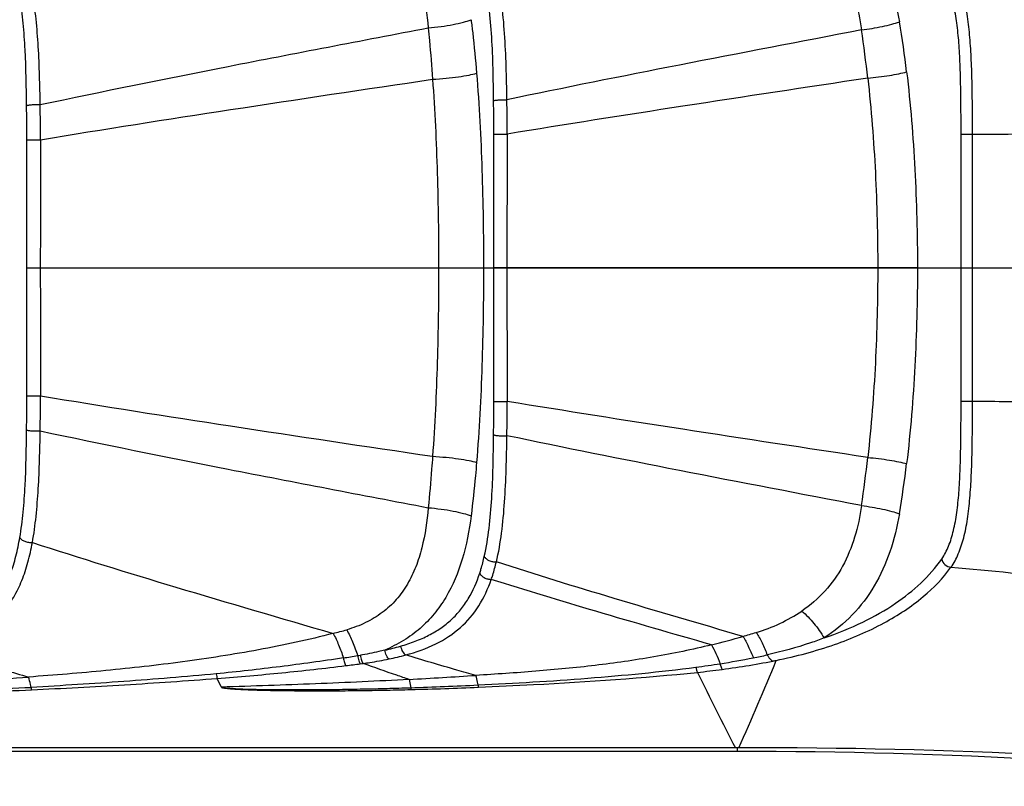
# Model space of a CAD drawing. Units: millimetres. Extents: x 0 to 210, y 0 to 297.
# Drawn here: x 62 to 72, y 121 to 129 of the extents above; entities that cross this region are included whole.
import ezdxf

# ---------------------------------------------------------------- set-up
doc = ezdxf.new("R2010")
doc.units = ezdxf.units.MM
doc.header["$LTSCALE"] = 19.36
doc.linetypes.add('CENTER', pattern=[0.6, 0.375, -0.075, 0.075, -0.075])
doc.layers.get('0').update_dxf_attribs({"linetype": 'CONTINUOUS'})
doc.layers.add('DEFAULT_1', color=7, linetype='CENTER')
doc.layers.add('RUNDUNGEN', color=7, linetype='CONTINUOUS')

msp = doc.modelspace()

# ---------------------------------------------------------------- linework, layer by layer
at = {"color": 9, "linetype": 'CONTINUOUS'}
msp.add_arc((71.98847, 147.55604), 19.87605, 269.882901, 271.841426, dxfattribs=at)
msp.add_open_spline([(71.94784, 124.82405), (72.20164, 124.82452), (73.19848, 124.80779), (74.19443, 124.71405), (74.92823, 124.59659)], degree=3, knots=[0, 0, 0, 0, 0.25457978, 1, 1, 1, 1], dxfattribs=at)
at = {"layer": 'DEFAULT_1', "color": 7, "linetype": 'CENTER'}
msp.add_line((30.94516, 126.25204), (116.3499, 126.25204), dxfattribs=at)
at = {"layer": 'RUNDUNGEN', "color": 9, "linetype": 'CONTINUOUS'}
for p, q in [((66.82181, 126.25204), (66.82148, 127.68127)), ((71.8246, 124.82405), (71.8246, 127.68003)), ((71.8246, 127.68003), (71.94784, 127.68003)), ((71.94784, 124.82405), (71.94784, 127.68003)), ((61.82126, 126.25204), (61.82097, 127.62133)), ((61.82097, 124.88275), (61.82126, 126.25204)), ((61.82126, 126.25204), (66.7113, 126.25204)), ((66.82148, 124.82281), (66.82181, 126.25204)), ((71.3576, 126.25204), (66.82181, 126.25204)), ((71.8246, 124.82405), (71.94784, 124.82405)), ((63.9041, 121.76677), (63.8608, 121.85822))]:
    msp.add_line(p, q, dxfattribs=at)
at = {"layer": 'RUNDUNGEN', "color": 7, "linetype": 'CONTINUOUS'}
for p, q in [((69.42715, 121.07704), (56.70904, 121.07704)), ((69.40793, 121.11452), (57.82715, 121.11394))]:
    msp.add_line(p, q, dxfattribs=at)
at = {"layer": 'RUNDUNGEN', "color": 9, "linetype": 'CONTINUOUS'}
for centre, radius, start, end in [((60.48957, 127.0756), 10.82738, 6.748283, 9.611011), ((56.41872, 126.66825), 14.497, 6.388159, 8.442104), ((35.26178, 127.59663), 26.70604, 0.054198, 0.860371), ((27.1437, 127.66558), 39.67779, 0.022666, 0.537995), ((39.81694, 127.66759), 27.14782, 0.03025, 0.805832), ((23.4628, 127.60788), 38.35817, 0.020088, 0.565452), ((526.13217, 126.26618), 459.1696, 179.823341, 180.001764), ((612.53284, 126.26887), 550.56669, 179.859195, 180.0017515), ((612.53658, 126.23524), 550.57043, 179.9982521, 180.1408076), ((526.12983, 126.2379), 459.16726, 179.9982357, 180.1766595), ((25.9619, 124.88343), 35.85907, 359.415517, 359.998915), ((36.66757, 124.89623), 25.30025, 359.117201, 359.968207), ((29.7403, 124.8258), 37.08118, 359.44394, 359.995376), ((41.23193, 124.82617), 25.73282, 359.172802, 359.991064), ((55.78895, 125.91776), 15.13198, 351.601097, 353.568878), ((60.09763, 125.4848), 11.22323, 350.439498, 353.201283), ((69.11243, 124.08405), 1.81088, 286.695559, 303.806402), ((62.13272, 133.49774), 11.54659, 284.901978, 285.647067), ((66.82971, 131.63949), 9.70373, 283.846322, 285.908717), ((66.62856, 132.29892), 10.39305, 285.97871, 286.801052), ((64.96125, 125.2556), 3.17168, 282.613415, 285.774407), ((61.83538, 143.98654), 22.16735, 278.75919, 279.158375), ((64.76966, 125.93646), 3.88041, 278.804819, 279.240069), ((64.97419, 125.47826), 3.48807, 282.002721, 285.033698), ((62.08021, 147.64224), 25.84084, 277.017592, 277.36327), ((64.71159, 127.27881), 5.3081, 277.364308, 277.698159), ((67.87935, 130.55397), 8.64702, 277.34737, 279.088404), ((67.7818, 131.16989), 9.27063, 279.08241, 281.308194), ((67.969, 131.60637), 9.7386, 277.654486, 281.112972), ((43.83841, 132.66767), 28.09136, 335.715469, 337.793704), ((61.68701, 197.93536), 76.20532, 273.1806942, 273.718916), ((68.09441, 130.68316), 8.80691, 275.91418, 277.64586), ((118.28242, 146.16408), 54.91991, 206.192435, 207.13643), ((57.59254, 176.65961), 54.95105, 273.887352, 274.433153), ((64.58566, 164.02443), 42.28718, 271.82488, 272.802922), ((59.44446, 166.09042), 44.39385, 272.446196, 273.128212), ((59.76182, 165.18461), 43.49945, 272.082504, 272.780385), ((64.89951, 162.25386), 40.52806, 271.463113, 272.486155), ((69.68238, 60.85846), 60.2566, 83.8696172, 90.2265834)]:
    msp.add_arc(centre, radius, start, end, dxfattribs=at)
at = {"layer": 'RUNDUNGEN', "color": 7, "linetype": 'CONTINUOUS'}
msp.add_arc((69.42715, 61.07704), 60, 83.6062854, 90, dxfattribs=at)
at = {"layer": 'RUNDUNGEN', "color": 9, "linetype": 'CONTINUOUS'}
for points, knots in [([(70.35868, 130.21295), (70.46779, 130.14286), (70.67144, 129.97738), (70.91015, 129.65986), (71.0763, 129.28876), (71.14155, 129.02125), (71.16498, 128.88332)], [0, 0, 0, 0, 0.24307543, 0.48647171, 0.73778289, 1, 1, 1, 1]), ([(65.24696, 130.12503), (65.31621, 130.10573), (65.44973, 130.05603), (65.63078, 129.94745), (65.78277, 129.8064), (65.90235, 129.63853), (65.99156, 129.45082), (66.07659, 129.1788), (66.1073, 128.96403), (66.11938, 128.81926)], [0, 0, 0, 0, 0.12790886, 0.25195558, 0.37328914, 0.49409703, 0.61644517, 0.74151669, 1, 1, 1, 1]), ([(70.11997, 129.92473), (70.21034, 129.86424), (70.3778, 129.7209), (70.56854, 129.44816), (70.69588, 129.13439), (70.74276, 128.91088), (70.75864, 128.79655)], [0, 0, 0, 0, 0.24432469, 0.48930973, 0.74067153, 1, 1, 1, 1]), ([(66.96207, 128.0494), (66.96023, 128.16945), (66.95532, 128.40592), (66.93991, 128.75335), (66.91011, 129.08439), (66.87357, 129.29757), (66.8491, 129.39929)], [0, 0, 0, 0, 0.26544952, 0.52290535, 0.76868884, 1, 1, 1, 1]), ([(71.8246, 127.68003), (71.8246, 127.84896), (71.82372, 128.09876), (71.81566, 128.42513), (71.80368, 128.65374), (71.78256, 128.86593), (71.74866, 129.05811), (71.69803, 129.2266), (71.64742, 129.32585), (71.6178, 129.36851)], [0, 0, 0, 0, 0.29469799, 0.43573628, 0.56949033, 0.69395777, 0.80753669, 0.90938948, 1, 1, 1, 1]), ([(71.94784, 127.68003), (71.94786, 127.85944), (71.94646, 128.12444), (71.93611, 128.47014), (71.92157, 128.71112), (71.89696, 128.93382), (71.85866, 129.13456), (71.80289, 129.30976), (71.74842, 129.4125), (71.71694, 129.45666)], [0, 0, 0, 0, 0.29698763, 0.43863582, 0.57248029, 0.69652891, 0.80930984, 0.91022068, 1, 1, 1, 1]), ([(66.81973, 128.03814), (66.81859, 128.15331), (66.81501, 128.3805), (66.80194, 128.71489), (66.77542, 129.03474), (66.74238, 129.24134), (66.71998, 129.34026)], [0, 0, 0, 0, 0.26417063, 0.52112252, 0.76737404, 1, 1, 1, 1]), ([(61.96481, 127.99764), (61.96144, 128.20453), (61.95395, 128.50993), (61.92384, 128.908), (61.89819, 129.09869), (61.88139, 129.19094)], [0, 0, 0, 0, 0.51844635, 0.76507052, 1, 1, 1, 1]), ([(61.8191, 127.98643), (61.81703, 128.18541), (61.81144, 128.47956), (61.78506, 128.86366), (61.76199, 129.04835), (61.74674, 129.13792)], [0, 0, 0, 0, 0.51697092, 0.76395197, 1, 1, 1, 1]), ([(66.11938, 128.81926), (66.16547, 128.82319), (66.25474, 128.83291), (66.38055, 128.85271), (66.48793, 128.87612), (66.55166, 128.8954), (66.57835, 128.90631)], [0, 0, 0, 0, 0.29625454, 0.5749424, 0.81529035, 1, 1, 1, 1]), ([(66.57835, 128.90631), (66.58436, 128.85903), (66.60726, 128.66896), (66.62556, 128.47836), (66.63728, 128.33507)], [0, 0, 0, 0, 0.24898987, 1, 1, 1, 1]), ([(70.75864, 128.79655), (70.83411, 128.80633), (70.94279, 128.82436), (71.0778, 128.85617), (71.13788, 128.87391), (71.16498, 128.88332)], [0, 0, 0, 0, 0.54879609, 0.79315985, 1, 1, 1, 1]), ([(61.96481, 127.99764), (62.63388, 128.13992), (64.01796, 128.41817), (65.40461, 128.68287), (66.11938, 128.81926)], [0, 0, 0, 0, 0.48454691, 1, 1, 1, 1]), ([(66.11938, 128.81926), (66.12396, 128.77359), (66.14154, 128.59043), (66.15628, 128.407), (66.16618, 128.26925)], [0, 0, 0, 0, 0.24941054, 1, 1, 1, 1]), ([(70.75864, 128.79655), (70.1086, 128.67226), (68.84174, 128.43007), (67.57681, 128.17777), (66.96207, 128.0494)], [0, 0, 0, 0, 0.51310952, 1, 1, 1, 1]), ([(66.16618, 128.26925), (66.21455, 128.27193), (66.30776, 128.27884), (66.43828, 128.29356), (66.54725, 128.31133), (66.61116, 128.32621), (66.63728, 128.33507)], [0, 0, 0, 0, 0.30492514, 0.58825478, 0.82638372, 1, 1, 1, 1]), ([(66.63728, 128.33507), (66.66551, 127.99006), (66.70105, 127.29573), (66.7113, 126.60079), (66.7113, 126.25204)], [0, 0, 0, 0, 0.49813356, 1, 1, 1, 1]), ([(70.8257, 128.28123), (70.90355, 128.28846), (71.01522, 128.302), (71.15371, 128.32663), (71.21467, 128.34046), (71.24194, 128.3479)], [0, 0, 0, 0, 0.55590627, 0.79901641, 1, 1, 1, 1]), ([(71.24194, 128.3479), (71.28338, 128.00147), (71.33999, 127.30319), (71.3576, 126.60311), (71.3576, 126.25204)], [0, 0, 0, 0, 0.49845214, 1, 1, 1, 1]), ([(61.96781, 127.62189), (62.64524, 127.73433), (64.04421, 127.95364), (65.4448, 128.16199), (66.16618, 128.26925)], [0, 0, 0, 0, 0.48495209, 1, 1, 1, 1]), ([(66.16618, 128.26925), (66.19039, 127.9344), (66.22143, 127.26204), (66.23066, 126.58917), (66.23066, 126.25204)], [0, 0, 0, 0, 0.49894962, 1, 1, 1, 1]), ([(70.8257, 128.28123), (70.16554, 128.18171), (68.87768, 127.98759), (67.59108, 127.78516), (66.96475, 127.68192)], [0, 0, 0, 0, 0.51261253, 1, 1, 1, 1]), ([(70.8257, 128.28123), (70.86378, 127.94531), (70.91602, 127.26923), (70.93245, 126.59155), (70.93245, 126.25204)], [0, 0, 0, 0, 0.4989412, 1, 1, 1, 1]), ([(61.8191, 127.98643), (61.82027, 127.98802), (61.82607, 127.99008), (61.83647, 127.99266), (61.85216, 127.99485), (61.87157, 127.99671), (61.89386, 127.99798), (61.92525, 127.99881), (61.94909, 127.99846), (61.96481, 127.99764)], [0, 0, 0, 0, 0.04022729, 0.11583492, 0.22447133, 0.3598369, 0.51436683, 0.6791747, 1, 1, 1, 1]), ([(66.81973, 128.03814), (66.82083, 128.03968), (66.82642, 128.0417), (66.83642, 128.04421), (66.8516, 128.04637), (66.87042, 128.0482), (66.89213, 128.04949), (66.92299, 128.05038), (66.94651, 128.05012), (66.96207, 128.0494)], [0, 0, 0, 0, 0.03955828, 0.11410793, 0.22153595, 0.35585049, 0.50981839, 0.67489796, 1, 1, 1, 1]), ([(66.82148, 127.68127), (66.82649, 127.68174), (66.84313, 127.68141), (66.87515, 127.68203), (66.91789, 127.68195), (66.94904, 127.68197), (66.96475, 127.68192)], [0, 0, 0, 0, 0.10534366, 0.34774854, 0.67097072, 1, 1, 1, 1]), ([(61.82097, 127.62133), (61.8262, 127.62174), (61.84346, 127.62146), (61.87651, 127.622), (61.92022, 127.62193), (61.95193, 127.62194), (61.96781, 127.62189)], [0, 0, 0, 0, 0.1072075, 0.35207226, 0.67564078, 1, 1, 1, 1]), ([(66.23066, 126.25204), (66.23066, 125.91491), (66.22143, 125.24205), (66.19039, 124.56969), (66.16618, 124.23485)], [0, 0, 0, 0, 0.50104746, 1, 1, 1, 1]), ([(66.7113, 126.25204), (66.7113, 125.90329), (66.70106, 125.20836), (66.66551, 124.51404), (66.63728, 124.16903)], [0, 0, 0, 0, 0.50186163, 1, 1, 1, 1]), ([(70.93245, 126.25204), (70.93245, 125.91253), (70.91602, 125.23486), (70.86378, 124.55878), (70.8257, 124.22285)], [0, 0, 0, 0, 0.50105491, 1, 1, 1, 1]), ([(71.3576, 126.25204), (71.3576, 125.90097), (71.33999, 125.2009), (71.28338, 124.50262), (71.24194, 124.15618)], [0, 0, 0, 0, 0.50154277, 1, 1, 1, 1]), ([(61.82097, 124.88275), (61.8262, 124.88234), (61.84346, 124.88262), (61.87651, 124.88208), (61.92022, 124.88215), (61.95193, 124.88214), (61.96781, 124.88219)], [0, 0, 0, 0, 0.10720755, 0.35207237, 0.6756409, 1, 1, 1, 1]), ([(61.96781, 124.88219), (62.64524, 124.76975), (64.04421, 124.55045), (65.4448, 124.3421), (66.16618, 124.23485)], [0, 0, 0, 0, 0.48495199, 1, 1, 1, 1]), ([(66.82148, 124.82281), (66.82649, 124.82234), (66.84313, 124.82267), (66.87515, 124.82205), (66.91789, 124.82213), (66.94904, 124.82211), (66.96475, 124.82216)], [0, 0, 0, 0, 0.10534366, 0.34774854, 0.67097072, 1, 1, 1, 1]), ([(70.8257, 124.22285), (70.16554, 124.32237), (68.87768, 124.51649), (67.59108, 124.71892), (66.96475, 124.82216)], [0, 0, 0, 0, 0.51261253, 1, 1, 1, 1]), ([(71.6178, 123.13557), (71.64742, 123.17823), (71.69801, 123.27749), (71.74868, 123.44597), (71.78256, 123.63816), (71.80367, 123.85032), (71.81566, 124.07885), (71.82372, 124.40523), (71.8246, 124.65505), (71.8246, 124.82405)], [0, 0, 0, 0, 0.09059741, 0.19247298, 0.30605715, 0.430503, 0.5642082, 0.70519396, 1, 1, 1, 1]), ([(71.71694, 123.04742), (71.74842, 123.09157), (71.80287, 123.19432), (71.85867, 123.36952), (71.89696, 123.57026), (71.92156, 123.79292), (71.93611, 124.03382), (71.94647, 124.37953), (71.94786, 124.64457), (71.94784, 124.82405)], [0, 0, 0, 0, 0.08976419, 0.1906955, 0.30348007, 0.42750652, 0.5613019, 0.7028944, 1, 1, 1, 1]), ([(61.74673, 123.36611), (61.76198, 123.4557), (61.78506, 123.64041), (61.81144, 124.02452), (61.81703, 124.31866), (61.8191, 124.51763)], [0, 0, 0, 0, 0.23608456, 0.48306819, 1, 1, 1, 1]), ([(61.8191, 124.51763), (61.82027, 124.51604), (61.82607, 124.51398), (61.83647, 124.5114), (61.85216, 124.50921), (61.87157, 124.50735), (61.89386, 124.50609), (61.92525, 124.50526), (61.94909, 124.5056), (61.96481, 124.50642)], [0, 0, 0, 0, 0.04022777, 0.11583562, 0.22447211, 0.35983765, 0.51436745, 0.67917514, 1, 1, 1, 1]), ([(61.88138, 123.31309), (61.89818, 123.40536), (61.92384, 123.59607), (61.95394, 123.99415), (61.96144, 124.29954), (61.96481, 124.50642)], [0, 0, 0, 0, 0.23496842, 0.4815954, 1, 1, 1, 1]), ([(61.96481, 124.50642), (62.63388, 124.36414), (64.01796, 124.0859), (65.40461, 123.8212), (66.11938, 123.68482)], [0, 0, 0, 0, 0.48454676, 1, 1, 1, 1]), ([(66.71997, 123.16377), (66.74237, 123.26271), (66.77542, 123.46934), (66.80194, 123.7892), (66.81501, 124.12358), (66.81859, 124.35076), (66.81973, 124.46593)], [0, 0, 0, 0, 0.23267755, 0.47892496, 0.73584488, 1, 1, 1, 1]), ([(66.81973, 124.46593), (66.82083, 124.46438), (66.82642, 124.46237), (66.83642, 124.45985), (66.8516, 124.4577), (66.87042, 124.45586), (66.89213, 124.45458), (66.92299, 124.45368), (66.94651, 124.45395), (66.96207, 124.45467)], [0, 0, 0, 0, 0.03955894, 0.11410882, 0.22153685, 0.35585127, 0.50981897, 0.6748983, 1, 1, 1, 1]), ([(66.84908, 123.10473), (66.87356, 123.20648), (66.91011, 123.41968), (66.93991, 123.75075), (66.95532, 124.09816), (66.96023, 124.33462), (66.96207, 124.45467)], [0, 0, 0, 0, 0.23136482, 0.47714406, 0.73456608, 1, 1, 1, 1]), ([(70.75864, 123.70752), (70.1086, 123.83181), (68.84174, 124.074), (67.57681, 124.3263), (66.96207, 124.45467)], [0, 0, 0, 0, 0.51310952, 1, 1, 1, 1]), ([(66.16618, 124.23485), (66.16287, 124.18886), (66.14916, 124.00536), (66.13315, 123.82203), (66.11938, 123.68482)], [0, 0, 0, 0, 0.25057047, 1, 1, 1, 1]), ([(66.16618, 124.23485), (66.21455, 124.23217), (66.30776, 124.22525), (66.43828, 124.21054), (66.54725, 124.19277), (66.61116, 124.17789), (66.63728, 124.16903)], [0, 0, 0, 0, 0.30492539, 0.58825517, 0.82638404, 1, 1, 1, 1]), ([(70.8257, 124.22285), (70.90355, 124.21562), (71.01522, 124.20208), (71.15371, 124.17745), (71.21467, 124.16362), (71.24194, 124.15618)], [0, 0, 0, 0, 0.55590626, 0.79901642, 1, 1, 1, 1]), ([(66.63728, 124.16903), (66.63337, 124.12114), (66.61685, 123.93041), (66.59644, 123.74001), (66.57835, 123.59776)], [0, 0, 0, 0, 0.25098859, 1, 1, 1, 1]), ([(66.11938, 123.68482), (66.1073, 123.54005), (66.07658, 123.32529), (65.99157, 123.05328), (65.90237, 122.86558), (65.78279, 122.69771), (65.63081, 122.55665), (65.44974, 122.44806), (65.31622, 122.39835), (65.24696, 122.37905)], [0, 0, 0, 0, 0.25846868, 0.38353972, 0.50588419, 0.62669013, 0.74802326, 0.87207237, 1, 1, 1, 1]), ([(66.11938, 123.68482), (66.16547, 123.68089), (66.25474, 123.67117), (66.38055, 123.65137), (66.48793, 123.62796), (66.55166, 123.60867), (66.57835, 123.59776)], [0, 0, 0, 0, 0.29625453, 0.57494237, 0.81529032, 1, 1, 1, 1]), ([(70.75864, 123.70752), (70.74276, 123.5932), (70.69588, 123.3697), (70.56855, 123.05594), (70.37782, 122.78319), (70.21035, 122.63985), (70.11998, 122.57935)], [0, 0, 0, 0, 0.25931157, 0.5106746, 0.75565981, 1, 1, 1, 1]), ([(70.75864, 123.70752), (70.83411, 123.69774), (70.94279, 123.67971), (71.0778, 123.6479), (71.13788, 123.63016), (71.16497, 123.62075)], [0, 0, 0, 0, 0.54879601, 0.79315978, 1, 1, 1, 1]), ([(66.57835, 123.59776), (66.55843, 123.44109), (66.5009, 123.13886), (66.35552, 122.78479), (66.18702, 122.54454), (66.03476, 122.38855), (65.856, 122.25803), (65.72322, 122.19006), (65.65386, 122.16047)], [0, 0, 0, 0, 0.26377576, 0.51169436, 0.63191595, 0.75196297, 0.87405761, 1, 1, 1, 1]), ([(71.16497, 123.62075), (71.14155, 123.48283), (71.07631, 123.21534), (70.91016, 122.84424), (70.67146, 122.52671), (70.46781, 122.36123), (70.35869, 122.29113)], [0, 0, 0, 0, 0.26219934, 0.51351298, 0.75691035, 1, 1, 1, 1]), ([(60.82147, 122.26357), (60.88761, 122.28227), (61.01442, 122.32519), (61.19053, 122.41118), (61.34358, 122.52013), (61.47104, 122.65255), (61.57274, 122.80642), (61.65065, 122.97891), (61.70828, 123.16717), (61.73524, 123.29854), (61.74673, 123.36611)], [0, 0, 0, 0, 0.1340396, 0.26043473, 0.38088578, 0.49849192, 0.61678255, 0.73878643, 0.86633698, 1, 1, 1, 1]), ([(61.74673, 123.36611), (61.75068, 123.35717), (61.76681, 123.34019), (61.79945, 123.32323), (61.83916, 123.31294), (61.86753, 123.31179), (61.88138, 123.31309)], [0, 0, 0, 0, 0.19367801, 0.44319956, 0.72430826, 1, 1, 1, 1]), ([(60.87692, 122.16973), (60.94763, 122.1888), (61.0832, 122.23258), (61.27197, 122.3206), (61.43681, 122.4323), (61.57524, 122.5685), (61.68692, 122.72762), (61.77349, 122.90705), (61.8381, 123.10404), (61.86843, 123.24201), (61.88138, 123.31309)], [0, 0, 0, 0, 0.13508755, 0.26218924, 0.382988, 0.50054319, 0.6184133, 0.73978215, 0.86671244, 1, 1, 1, 1]), ([(61.88138, 123.31309), (62.39046, 123.14672), (63.46249, 122.81652), (64.53939, 122.50309), (65.10211, 122.33949)], [0, 0, 0, 0, 0.47751013, 1, 1, 1, 1]), ([(66.67085, 122.98441), (66.6756, 122.9989), (66.69413, 123.05807), (66.70964, 123.11817), (66.71997, 123.16377)], [0, 0, 0, 0, 0.24589596, 1, 1, 1, 1]), ([(66.71997, 123.16377), (66.72402, 123.15453), (66.73922, 123.13679), (66.77051, 123.11807), (66.80847, 123.10614), (66.83573, 123.10395), (66.84908, 123.10473)], [0, 0, 0, 0, 0.20368291, 0.45416536, 0.73004047, 1, 1, 1, 1]), ([(66.7948, 122.91801), (66.80003, 122.93306), (66.82047, 122.99459), (66.83764, 123.05719), (66.84908, 123.10473)], [0, 0, 0, 0, 0.24575723, 1, 1, 1, 1]), ([(69.48956, 122.30742), (69.02938, 122.44184), (68.14687, 122.69978), (67.26784, 122.96962), (66.84908, 123.10473)], [0, 0, 0, 0, 0.52142578, 1, 1, 1, 1]), ([(69.84621, 122.05075), (70.05747, 122.09444), (70.45371, 122.20012), (70.98652, 122.42693), (71.41207, 122.70432), (71.63264, 122.93049), (71.71694, 123.04742)], [0, 0, 0, 0, 0.29928234, 0.56712236, 0.80002663, 1, 1, 1, 1]), ([(70.35869, 122.29113), (70.50001, 122.33963), (70.76473, 122.44678), (71.21041, 122.69911), (71.48798, 122.94859), (71.6178, 123.13557)], [0, 0, 0, 0, 0.29176667, 0.55549668, 1, 1, 1, 1]), ([(71.6178, 123.13557), (71.62215, 123.11313), (71.64857, 123.07066), (71.69357, 123.04996), (71.71694, 123.04742)], [0, 0, 0, 0, 0.49301052, 1, 1, 1, 1]), ([(71.71694, 123.04742), (72.14243, 123.01736), (72.9795, 122.92178), (74.19565, 122.65955), (75.33847, 122.2798), (76.05389, 121.94604), (76.39358, 121.76168)], [0, 0, 0, 0, 0.26194704, 0.51652328, 0.76265579, 1, 1, 1, 1]), ([(65.82347, 122.20337), (65.87645, 122.21838), (65.97882, 122.25192), (66.12361, 122.31549), (66.25435, 122.39276), (66.3696, 122.48463), (66.46865, 122.59093), (66.58056, 122.75229), (66.63976, 122.88965), (66.67085, 122.98441)], [0, 0, 0, 0, 0.1368601, 0.26736567, 0.39229675, 0.5132696, 0.63244662, 0.75210006, 1, 1, 1, 1]), ([(66.67085, 122.98441), (66.67509, 122.97468), (66.68961, 122.95593), (66.71962, 122.93491), (66.75589, 122.92111), (66.78204, 122.91772), (66.7948, 122.91801)], [0, 0, 0, 0, 0.21633608, 0.46961628, 0.73978904, 1, 1, 1, 1]), ([(65.87895, 122.10957), (65.98951, 122.13946), (66.19791, 122.21231), (66.47095, 122.38769), (66.67388, 122.6292), (66.76027, 122.81881), (66.7948, 122.91801)], [0, 0, 0, 0, 0.26917013, 0.5153396, 0.75314631, 1, 1, 1, 1]), ([(69.152, 122.21774), (68.7395, 122.33606), (67.95164, 122.56225), (67.16696, 122.79951), (66.7948, 122.91801)], [0, 0, 0, 0, 0.52352255, 1, 1, 1, 1]), ([(70.11998, 122.57935), (70.16685, 122.53908), (70.25401, 122.44838), (70.32661, 122.34576), (70.35869, 122.29113)], [0, 0, 0, 0, 0.49378943, 1, 1, 1, 1]), ([(65.10211, 122.33949), (64.83819, 122.27066), (64.30245, 122.1564), (63.48902, 122.02914), (62.80445, 121.95297), (62.25401, 121.90424), (61.97812, 121.88279), (61.84003, 121.87296)], [0, 0, 0, 0, 0.24800257, 0.49755858, 0.74839136, 0.8741264, 1, 1, 1, 1]), ([(65.10211, 122.33949), (65.12342, 122.29994), (65.16322, 122.21392), (65.19576, 122.12499), (65.21107, 122.07773)], [0, 0, 0, 0, 0.47488544, 1, 1, 1, 1]), ([(65.24696, 122.37905), (65.26999, 122.33712), (65.31275, 122.24608), (65.34747, 122.15178), (65.36363, 122.10178)], [0, 0, 0, 0, 0.47651459, 1, 1, 1, 1]), ([(69.48956, 122.30742), (69.51069, 122.27342), (69.55066, 122.19872), (69.58381, 122.12084), (69.59965, 122.07924)], [0, 0, 0, 0, 0.473456, 1, 1, 1, 1]), ([(69.63267, 122.34951), (69.6552, 122.31367), (69.6977, 122.23507), (69.73284, 122.15302), (69.74951, 122.10927)], [0, 0, 0, 0, 0.47488715, 1, 1, 1, 1]), ([(65.82347, 122.20337), (65.82764, 122.18282), (65.83794, 122.15385), (65.85963, 122.12343), (65.87243, 122.11276), (65.87895, 122.10957)], [0, 0, 0, 0, 0.56331165, 0.80499215, 1, 1, 1, 1]), ([(69.152, 122.21774), (68.9483, 122.16734), (68.53511, 122.08137), (67.9062, 121.99252), (67.26989, 121.93172), (66.84352, 121.90301), (66.62983, 121.89051)], [0, 0, 0, 0, 0.24718613, 0.49664805, 0.74784428, 1, 1, 1, 1]), ([(69.152, 122.21774), (69.16974, 122.18764), (69.20352, 122.12129), (69.23162, 122.05244), (69.24522, 122.0155)], [0, 0, 0, 0, 0.47024947, 1, 1, 1, 1]), ([(70.35869, 122.29113), (70.31095, 122.27256), (70.11217, 122.20009), (69.90743, 122.14433), (69.75074, 122.11045)], [0, 0, 0, 0, 0.24214838, 1, 1, 1, 1]), ([(60.87692, 122.16973), (61.02583, 122.11958), (61.34613, 122.01804), (61.66833, 121.9229), (61.84003, 121.87296)], [0, 0, 0, 0, 0.46772062, 1, 1, 1, 1]), ([(65.36363, 122.10178), (65.36617, 122.08357), (65.3713, 122.05823), (65.38221, 122.02939), (65.38846, 122.01837), (65.39197, 122.01449)], [0, 0, 0, 0, 0.5959288, 0.83048523, 1, 1, 1, 1]), ([(65.65357, 122.1604), (65.63247, 122.15502), (65.54615, 122.13412), (65.45889, 122.11716), (65.39274, 122.1064)], [0, 0, 0, 0, 0.24525905, 1, 1, 1, 1]), ([(65.39274, 122.1064), (65.39538, 122.08803), (65.40078, 122.06245), (65.4123, 122.03343), (65.41894, 122.02239), (65.42263, 122.01855)], [0, 0, 0, 0, 0.59438785, 0.82927631, 1, 1, 1, 1]), ([(65.69956, 122.06644), (65.69402, 122.06997), (65.68342, 122.08119), (65.66551, 122.11196), (65.65714, 122.14026), (65.65357, 122.1604)], [0, 0, 0, 0, 0.1850236, 0.42430843, 1, 1, 1, 1]), ([(66.62983, 121.89051), (66.56179, 121.90941), (66.3107, 121.97964), (66.06034, 122.05265), (65.87895, 122.10957)], [0, 0, 0, 0, 0.2708344, 1, 1, 1, 1]), ([(69.75074, 122.11045), (69.75284, 122.10541), (69.75735, 122.0956), (69.7658, 122.08202), (69.77608, 122.07057), (69.7859, 122.05992), (69.79607, 122.04975), (69.81087, 122.0453), (69.82688, 122.04684), (69.83789, 122.04899), (69.84339, 122.05017)], [0, 0, 0, 0, 0.13229885, 0.26127244, 0.38562975, 0.50373702, 0.61393398, 0.72805484, 0.86351541, 1, 1, 1, 1]), ([(65.21107, 122.07773), (64.98587, 122.04303), (64.53252, 121.98074), (64.07777, 121.92973), (63.84915, 121.90755)], [0, 0, 0, 0, 0.49798835, 1, 1, 1, 1]), ([(63.8608, 121.85822), (63.97652, 121.86656), (64.20734, 121.88562), (64.66643, 121.92901), (65.00948, 121.96693), (65.23729, 121.99498)], [0, 0, 0, 0, 0.25161506, 0.50223218, 1, 1, 1, 1]), ([(65.21107, 122.07773), (65.21356, 122.06051), (65.21839, 122.0366), (65.22842, 122.00924), (65.23411, 121.99876), (65.23729, 121.99498)], [0, 0, 0, 0, 0.59675379, 0.8304313, 1, 1, 1, 1]), ([(65.42263, 122.01855), (65.44627, 122.02176), (65.539, 122.03518), (65.63126, 122.0519), (65.69956, 122.06644)], [0, 0, 0, 0, 0.25462669, 1, 1, 1, 1]), ([(65.91527, 121.84743), (65.87087, 121.86215), (65.70598, 121.91723), (65.54178, 121.97442), (65.42263, 122.01855)], [0, 0, 0, 0, 0.26911078, 1, 1, 1, 1]), ([(69.24522, 122.0155), (69.2477, 122.00323), (69.25304, 121.98238), (69.26112, 121.96206), (69.26617, 121.95455)], [0, 0, 0, 0, 0.58035292, 1, 1, 1, 1]), ([(63.84952, 121.90759), (63.52047, 121.87589), (62.85998, 121.82186), (62.1986, 121.78083), (61.86705, 121.76272)], [0, 0, 0, 0, 0.49889686, 1, 1, 1, 1]), ([(63.84915, 121.90755), (63.85064, 121.89779), (63.85371, 121.88115), (63.85824, 121.86471), (63.86108, 121.85824)], [0, 0, 0, 0, 0.58284045, 1, 1, 1, 1]), ([(66.65354, 121.78784), (66.65169, 121.79773), (66.64492, 121.83219), (66.637, 121.86648), (66.62983, 121.89051)], [0, 0, 0, 0, 0.28625569, 1, 1, 1, 1]), ([(66.65354, 121.78784), (67.04502, 121.80695), (67.8237, 121.85267), (68.60036, 121.92836), (68.98517, 121.97794)], [0, 0, 0, 0, 0.50253966, 1, 1, 1, 1]), ([(66.65754, 121.76394), (66.85436, 121.77243), (67.63675, 121.8092), (68.41869, 121.86271), (69.00187, 121.92313)], [0, 0, 0, 0, 0.2515058, 1, 1, 1, 1]), ([(68.98517, 121.97794), (68.98717, 121.96699), (68.99142, 121.94834), (68.99784, 121.93007), (69.00187, 121.92313)], [0, 0, 0, 0, 0.58118407, 1, 1, 1, 1]), ([(61.86705, 121.76272), (61.86496, 121.77332), (61.85725, 121.81036), (61.84822, 121.84718), (61.84003, 121.87295)], [0, 0, 0, 0, 0.28550733, 1, 1, 1, 1]), ([(61.87188, 121.73637), (62.20427, 121.75247), (62.86756, 121.78801), (63.53035, 121.83241), (63.8608, 121.85822)], [0, 0, 0, 0, 0.5009947, 1, 1, 1, 1]), ([(65.91527, 121.84743), (65.58065, 121.82878), (64.91063, 121.79797), (64.2403, 121.77584), (63.90492, 121.76505)], [0, 0, 0, 0, 0.49968824, 1, 1, 1, 1]), ([(65.91527, 121.84743), (65.91678, 121.84124), (65.92343, 121.81186), (65.92859, 121.78216), (65.93229, 121.7587)], [0, 0, 0, 0, 0.21146907, 1, 1, 1, 1]), ([(66.65354, 121.78784), (66.65384, 121.78545), (66.65491, 121.77744), (66.65621, 121.76945), (66.65754, 121.76394)], [0, 0, 0, 0, 0.29862742, 1, 1, 1, 1]), ([(61.86705, 121.76272), (61.86741, 121.76006), (61.8687, 121.75123), (61.87025, 121.7424), (61.87188, 121.73637)], [0, 0, 0, 0, 0.30038998, 1, 1, 1, 1]), ([(63.9041, 121.76677), (63.90399, 121.76558), (63.90488, 121.76335), (63.9077, 121.7619), (63.91159, 121.76033), (63.91716, 121.75881), (63.92662, 121.75668), (63.93901, 121.75464), (63.95937, 121.75191), (63.98527, 121.74926), (64.01662, 121.74666), (64.04818, 121.74446), (64.09045, 121.7419), (64.14343, 121.73925), (64.20713, 121.73664), (64.27093, 121.73446), (64.3348, 121.73263), (64.42003, 121.73056), (64.52663, 121.72859), (64.6546, 121.727), (64.78262, 121.72607), (64.91065, 121.7257), (65.03869, 121.72584), (65.20938, 121.72666), (65.4227, 121.7288), (65.67857, 121.733), (65.8491, 121.73684), (65.93433, 121.73901)], [0, 0, 0, 0, 0.00174852, 0.00303034, 0.00458574, 0.00795763, 0.01150797, 0.01889458, 0.02645203, 0.04179206, 0.0572748, 0.0728302, 0.08842927, 0.11970581, 0.15104526, 0.18242255, 0.21382476, 0.24524436, 0.30811782, 0.3710194, 0.43393597, 0.49685934, 0.55978386, 0.62270528, 0.74852533, 0.87429682, 1, 1, 1, 1]), ([(63.90582, 121.76507), (63.90699, 121.76376), (63.91081, 121.76189), (63.91953, 121.75985), (63.93179, 121.75777), (63.94693, 121.75597), (63.96758, 121.75394), (63.99364, 121.75196), (64.02507, 121.75003), (64.05663, 121.74842), (64.09882, 121.74658), (64.15165, 121.74471), (64.21511, 121.74294), (64.27864, 121.74152), (64.34221, 121.7404), (64.42702, 121.73922), (64.53306, 121.73828), (64.66033, 121.73782), (64.78762, 121.73793), (64.95733, 121.73876), (65.16943, 121.74096), (65.42386, 121.74526), (65.67814, 121.75111), (65.8476, 121.756), (65.93229, 121.7587)], [0, 0, 0, 0, 0.0026031, 0.0060072, 0.01334022, 0.02091151, 0.02857434, 0.04402682, 0.05956396, 0.07514543, 0.09075395, 0.12202007, 0.15332577, 0.18465525, 0.21600025, 0.24735589, 0.31008734, 0.37283397, 0.43558684, 0.49834015, 0.62383222, 0.7492856, 0.8746808, 1, 1, 1, 1]), ([(65.93229, 121.7587), (65.93244, 121.75676), (65.93301, 121.75018), (65.93367, 121.74361), (65.93433, 121.73901)], [0, 0, 0, 0, 0.29516305, 1, 1, 1, 1]), ([(69.42715, 121.11455), (69.42394, 121.11474), (69.41753, 121.1155), (69.41113, 121.11472), (69.40793, 121.11452)], [0, 0, 0, 0, 0.50047621, 1, 1, 1, 1]), ([(69.42715, 121.11455), (69.42712, 121.10913), (69.42707, 121.10155), (69.42697, 121.09223), (69.42686, 121.08689), (69.42683, 121.08285), (69.42675, 121.07966), (69.427, 121.07827), (69.42694, 121.07704), (69.42715, 121.07704)], [0, 0, 0, 0, 0.43311414, 0.60503165, 0.74634679, 0.85668288, 0.93571618, 0.98333806, 1, 1, 1, 1]), ([(69.4441, 121.11459), (69.44142, 121.11439), (69.43606, 121.11361), (69.4307, 121.11438), (69.42802, 121.11456)], [0, 0, 0, 0, 0.50046734, 1, 1, 1, 1])]:
    msp.add_open_spline(points, degree=3, knots=knots, dxfattribs=at)
msp.add_open_spline([(69.59964, 122.07924), (69.64965, 122.08899), (69.69965, 122.0988), (69.74951, 122.10927)], degree=3, dxfattribs=at)

doc.saveas('drawing.dxf')
